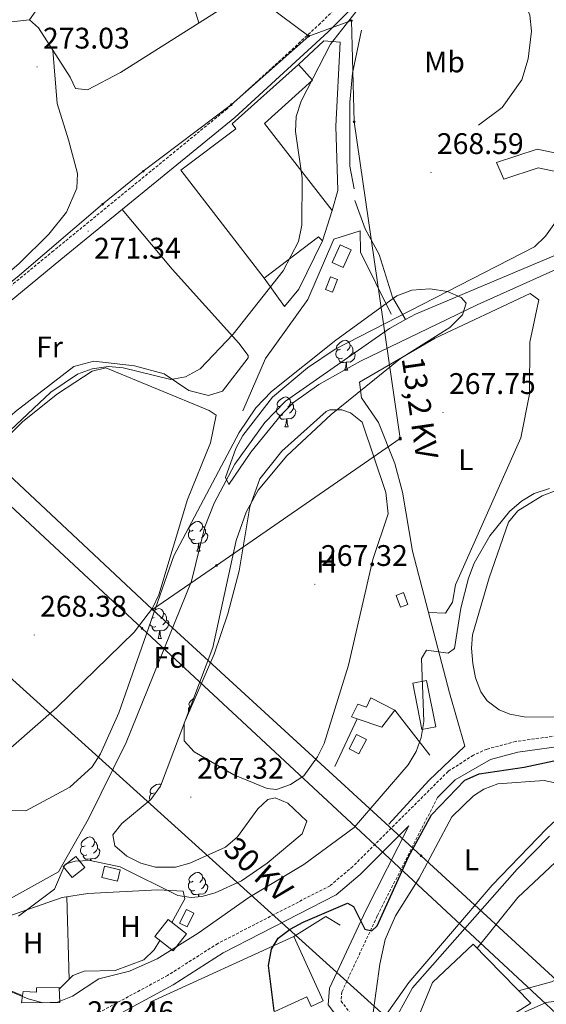
# Model space of a CAD drawing. Units: metres. Extents: x 611174 to 615676, y 4654891 to 4657932.
# Drawn here: x 614340 to 614517, y 4657106 to 4657437 of the extents above; entities that cross this region are included whole.
import ezdxf
from ezdxf.enums import TextEntityAlignment as Align

# ---------------------------------------------------------------- set-up
doc = ezdxf.new("R2010")
doc.units = ezdxf.units.M
doc.header["$MEASUREMENT"] = 0
doc.linetypes.add('TRAZOSX2', pattern=[1.5, 1, -0.5])
for name, color, linetype, lineweight in [('Carátula', 7, 'Continuous', 5), ('Level 13', 5, 'Continuous', 0), ('Level 15', 1, 'Continuous', 0), ('Level 16', 19, 'Continuous', 0), ('Level 21', 19, 'Continuous', 0), ('Level 32', 19, 'Continuous', 0), ('Level 35', 92, 'Continuous', 0), ('Level 36', 19, 'Continuous', 40), ('Level 37', 92, 'Continuous', 0), ('Level 4', 36, 'Continuous', 30), ('Level 41', 19, 'Continuous', 0), ('Level 44', 19, 'Continuous', 0), ('Level 5', 36, 'Continuous', 0), ('Level 52', 1, 'Continuous', 13), ('Level 7', 1, 'Continuous', 0)]:
    doc.layers.add(name, color=color, linetype=linetype, lineweight=lineweight)
doc.styles.add('Arial', font='ARIAL.TTF', dxfattribs={"height": 0.2})

# ---------------------------------------------------------------- blocks, each defined once
blk = doc.blocks.new('5PATER')
at = {"layer": 'Carátula', "linetype": 'Continuous', "lineweight": 5}
h = blk.add_hatch(color=250, dxfattribs=at)
edge = h.paths.add_edge_path()
edge.add_ellipse((0, 0), major_axis=(-1.33, -1.34), ratio=0.999422, start_angle=0, end_angle=360)
blk = doc.blocks.new('5PELE')
at = {"layer": 'Carátula', "linetype": 'Continuous', "lineweight": 5}
h = blk.add_hatch(color=9, dxfattribs=at)
edge = h.paths.add_edge_path()
edge.add_arc((0, 0), 2.85, 359.999, 719.999)
at = {"layer": 'Carátula', "color": 252, "linetype": 'Continuous', "lineweight": 5}
blk.add_circle((0, 0, 0), 2.85, dxfattribs=at)
blk = doc.blocks.new('5TME')
at = {"layer": 'Carátula', "color": 250, "linetype": 'Continuous', "lineweight": 5}
for p, q in [((3.7, 3.8), (-3.7, -3.8)), ((-3.7, 3.7), (3.8, -3.8))]:
    blk.add_line(p, q, dxfattribs=at)
at = {"layer": 'Carátula', "color": 250, "linetype": 'Continuous', "lineweight": 5, "flags": 128}
blk.add_lwpolyline([(-3.7, -3.8), (3.8, -3.8), (3.8, 3.7), (-3.7, 3.7), (-3.7, -3.8)], dxfattribs=at)

msp = doc.modelspace()

# ---------------------------------------------------------------- linework, layer by layer
at = {"layer": 'Level 13', "color": 5, "linetype": 'Continuous', "lineweight": 0, "ltscale": 0.5}
for points in [[(614346.38, 4657440.64, 272.75), (614343.66, 4657436.81, 272.75), (614346.64, 4657434.09, 273.17), (614357.34, 4657417.49, 272.75), (614359.06, 4657413.71, 272.75), (614363.08, 4657413.32, 272.54), (614374.22, 4657419.11, 271.69), (614409.11, 4657441.16, 271.69)], [(614455.22, 4657433.3, 267.89), (614452.17, 4657418.91, 267.89), (614451.2, 4657408.98, 267.68), (614451.2, 4657387.67, 267.47), (614452.7, 4657380.05, 267.47)], [(614452.95, 4657376.04, 267.47), (614456.4, 4657366.56, 267.05), (614461.12, 4657357.94, 266.62), (614465.56, 4657343.56, 266.46), (614469.99, 4657336.06, 264.09)], [(614469.99, 4657336.06, 264.09), (614473.34, 4657337.89, 264.09), (614522.4, 4657358.62, 263.07), (614526.58, 4657361.46, 262.72), (614535.18, 4657370.93, 261.98)], [(614084, 4657110.45, 268.26), (614090.34, 4657109.86, 267.46), (614095.3, 4657110.21, 267.26), (614137.14, 4657117.81, 267.46), (614154.28, 4657118.21, 267.46), (614186.62, 4657121.74, 267.46), (614230.44, 4657130.03, 267.2), (614244.13, 4657134.79, 266.93), (614249.09, 4657135.46, 266.93), (614283.41, 4657135.75, 267.46), (614302.63, 4657135.91, 266.67), (614323.55, 4657137.46, 266.67), (614337.26, 4657141.39, 266.48), (614353.42, 4657150.39, 266.2), (614363.44, 4657168.22, 266.41), (614376.09, 4657193.88, 265.78), (614398.04, 4657248.13, 265.36), (614402.54, 4657266.34, 265.78), (614405.68, 4657274.36, 265.5), (614412.67, 4657287.39, 265.15), (614422.7, 4657301.45, 264.97), (614429.65, 4657308.59, 264.72), (614464.57, 4657333.1, 264.08), (614469.99, 4657336.06, 264.09)]]:
    msp.add_polyline3d(points, dxfattribs=at)
at = {"layer": 'Level 15', "color": 20, "linetype": 'Continuous', "lineweight": 13}
msp.add_polyline3d([(614422.5, 4657349.93, 276.08), (614394.53, 4657386.24, 276.92), (614413, 4657400.12, 276.5), (614411.71, 4657401.84, 274.6), (614433.95, 4657421.84, 274.6), (614438.76, 4657416.49, 275.02), (614422.56, 4657401.93, 273.54), (614445.34, 4657372.72, 273.12), (614442.04, 4657362.55, 273.75), (614440.76, 4657363.81, 276.5), (614422.5, 4657349.93, 276.08)], dxfattribs=at)
at = {"layer": 'Level 15', "color": 1, "linetype": 'Continuous', "lineweight": 0}
for points in [[(614445.3, 4657355.27, 270.22), (614448, 4657361.21, 269.79), (614451.69, 4657359.53, 269.79), (614449, 4657353.6, 270.22), (614445.3, 4657355.27, 270.22)], [(614470.77, 4657240.28, 270.64), (614469.26, 4657244.28, 270.43), (614466.76, 4657243.34, 270.43), (614468.27, 4657239.34, 270.64), (614470.77, 4657240.28, 270.64)], [(614358.02, 4657148.46, 269.64), (614362.21, 4657151.87, 269.64), (614359.17, 4657155.6, 269.37), (614354.98, 4657152.19, 269.37), (614358.02, 4657148.46, 269.64)], [(614367.94, 4657148.54, 270.16), (614373.23, 4657147.31, 270.16), (614374.11, 4657151.1, 269.9), (614368.82, 4657152.32, 269.9), (614367.94, 4657148.54, 270.16)], [(614390.24, 4657134.36, 270.69), (614396.4, 4657129.55, 270.69), (614391.94, 4657123.83, 270.96), (614385.78, 4657128.63, 270.96), (614390.24, 4657134.36, 270.69)]]:
    msp.add_polyline3d(points, dxfattribs=at)
at = {"layer": 'Level 15', "color": 5, "linetype": 'Continuous', "lineweight": 0}
for points in [[(614443.05, 4657346.17, 267.05), (614444.71, 4657350.41, 266.83), (614447.08, 4657349.48, 266.83), (614445.43, 4657345.24, 267.05), (614443.05, 4657346.17, 267.05)], [(614451.05, 4657191.74, 271.01), (614453.54, 4657196.62, 270.8), (614456.82, 4657194.94, 270.8), (614454.32, 4657190.06, 271.01), (614451.05, 4657191.74, 271.01)], [(614394.05, 4657133.12, 270.43), (614396.34, 4657137.79, 270.16), (614398.88, 4657136.54, 270.43), (614396.6, 4657131.88, 270.69), (614394.05, 4657133.12, 270.43)]]:
    msp.add_polyline3d(points, dxfattribs=at)
at = {"layer": 'Level 15', "linetype": 'Continuous', "lineweight": 13}
for points in [[(614477.05, 4657214.77, 273.54), (614480.14, 4657199.16, 273.54), (614475.47, 4657198.24, 271.85), (614472.38, 4657213.84, 271.85), (614477.05, 4657214.77, 273.54)], [(614451.81, 4657202.52, 271.22), (614453.71, 4657201.86, 271.3), (614461.97, 4657199.01, 271.64), (614466.36, 4657204.75, 271.43), (614458.3, 4657208.91, 272.91), (614456.85, 4657205.73, 272.28), (614453.88, 4657206.76, 270.38), (614451.81, 4657202.52, 271.22)], [(614398.42, 4657076.15, 277.35), (614384.44, 4657106.66, 277.56), (614432.42, 4657128.65, 277.14), (614442.32, 4657107.05, 276.92), (614438.24, 4657105.17, 277.35), (614436.78, 4657108.35, 277.98), (614401.66, 4657092.24, 279.67), (614406.87, 4657080.88, 278.83), (614398.42, 4657076.15, 277.35)], [(614340.95, 4657106.34, 273.17), (614353.84, 4657106.45, 273.17), (614353.59, 4657111.52, 272.11), (614345.98, 4657111.46, 272.11), (614345.99, 4657109.98, 272.11), (614341.56, 4657110.15, 272.11), (614341.35, 4657108.85, 272.47), (614340.95, 4657106.34, 273.17)]]:
    msp.add_polyline3d(points, dxfattribs=at)
at = {"layer": 'Level 16', "color": 1, "linetype": 'Continuous', "lineweight": 13, "ltscale": 0.5}
for points in [[(614433.95, 4657421.84, 272.7), (614442.54, 4657429.72, 272.7), (614448.04, 4657429.35, 272.49), (614446.58, 4657401.03, 271.64), (614447.18, 4657379.49, 271.85), (614445.34, 4657372.72, 272.28)], [(614445.87, 4657363.09, 269.16), (614454.72, 4657365.91, 269.16), (614454.78, 4657358.73, 268.1), (614465.09, 4657337.9, 267.89)], [(614415.29, 4657305.39, 269.37), (614422.96, 4657322.98, 269.16), (614437.17, 4657342.74, 269.37), (614445.87, 4657363.09, 269.16)], [(614442.04, 4657362.55, 271.43), (614434.15, 4657346.22, 271.85), (614429.34, 4657340.48, 272.49), (614422.5, 4657349.93, 272.49)], [(614472.26, 4657258.22, 268.29), (614484.7, 4657210.58, 272.25), (614489.91, 4657192.67, 274.63), (614477.76, 4657181.16, 274.36), (614464.36, 4657166.48, 273.31)], [(614466.36, 4657204.75, 271.22), (614478.1, 4657189.64, 271.22)], [(614446.24, 4657185.78, 270.8), (614453.71, 4657201.86, 271.64)], [(614432.42, 4657128.65, 276.92), (614443.19, 4657135.34, 275.87), (614447.97, 4657132.47, 275.87)], [(614483.13, 4657076.21, 286.01), (614479.13, 4657074.07, 287.06), (614477.68, 4657071.1, 287.49), (614473.02, 4657072.96, 286.01), (614472.6, 4657097.67, 286.01), (614479.02, 4657113.15, 285.8), (614492.64, 4657126.14, 285.8), (614512.03, 4657106.24, 286.43), (614502.29, 4657100.07, 288.12)], [(614341.35, 4657108.85, 271.58), (614324.44, 4657115.5, 270.52), (614309.61, 4657120.45, 270.26), (614300.94, 4657122.49, 270.26), (614291.66, 4657119.67, 270.79), (614279.04, 4657114.07, 271.05), (614258.56, 4657112.42, 271.05), (614250.92, 4657117.22, 270.79)], [(614382.15, 4657082.97, 275.87), (614375.5, 4657088.46, 275.87), (614371.24, 4657092.91, 276.13), (614374.11, 4657097.16, 276.4), (614383.56, 4657104.1, 277.45), (614384.44, 4657106.66, 277.45)]]:
    msp.add_polyline3d(points, dxfattribs=at)
at = {"layer": 'Level 21', "color": 19, "linetype": 'Continuous', "lineweight": 13}
for points in [[(614393.81, 4657649.65, 276.82), (614399, 4657640.78, 277.03), (614439.2, 4657569.42, 274.57), (614464.48, 4657524.63, 272.95), (614472.39, 4657509.74, 272.44), (614475.23, 4657504.39, 272.25), (614478.51, 4657498.2, 272.04), (614504.84, 4657451.07, 269.48), (614509.91, 4657442.95, 268.69), (614511.67, 4657438.43, 268.69), (614512.32, 4657432.95, 268.69), (614511.18, 4657423.71, 268.59), (614509.07, 4657416.64, 268.48), (614502.44, 4657407.36, 268.48), (614494.41, 4657401.42, 268.48)], [(614500.49, 4657388.82, 268.04), (614514.19, 4657393.36, 268.39), (614527.45, 4657390.5, 267.84), (614539.12, 4657386.09, 267.84), (614548.49, 4657375.46, 268.48), (614565.29, 4657346.06, 269.37), (614629.04, 4657231.77, 275.59), (614642.72, 4657214.57, 276.34), (614662.07, 4657193.47, 278.58), (614672.07, 4657184.56, 279.24), (614681.36, 4657173.72, 279.41)], [(614500.49, 4657388.82, 268.05), (614502.96, 4657383.27, 268.05), (614514.53, 4657387.1, 268.39), (614525.73, 4657384.68, 267.84), (614535.57, 4657380.96, 267.84), (614542.62, 4657372.1, 268.48), (614559.4, 4657342.74, 269.37), (614623.4, 4657227.99, 275.59), (614632.73, 4657216.12, 276.04), (614635.05, 4657213.16, 276.15), (614636.78, 4657210.96, 276.24)]]:
    msp.add_polyline3d(points, dxfattribs=at)
at = {"layer": 'Level 21', "color": 19, "linetype": 'TRAZOSX2', "lineweight": 0}
for points in [[(614455.28, 4657449.62, 270.79), (614441.31, 4657435.55, 270.85), (614410.04, 4657406.89, 270.56), (614351.74, 4657359.19, 271.64), (614318.92, 4657332.22, 271.34), (614302.89, 4657321.6, 271.86), (614262.63, 4657300.09, 272.44), (614252.44, 4657292.77, 272.35), (614239.84, 4657281.14, 272.18), (614225.86, 4657266.08, 271.86), (614217.52, 4657253.9, 272.05), (614213.2, 4657244.89, 272.41), (614198.84, 4657207.03, 272.51), (614193.79, 4657198.84, 272.7), (614190.63, 4657194.74, 272.38), (614186.74, 4657191.61, 271.96), (614153.76, 4657181.52, 272.13), (614146.1, 4657191.65, 273.51), (614137.6, 4657203.14, 273.17), (614110.89, 4657236.19, 273.79), (614099.2, 4657254.16, 273.43)], [(614573.71, 4657199.76, 273.79), (614525.16, 4657196.75, 272.96), (614506.96, 4657194.22, 272.96), (614497.32, 4657191.66, 272.76), (614492.74, 4657189.62, 272.7), (614484.27, 4657184.17, 272.86), (614452.26, 4657152.22, 273.42), (614444.62, 4657145.75, 273.25), (614406.92, 4657126.33, 273.23), (614390.05, 4657115.57, 273), (614359.88, 4657099.28, 271.91)], [(614480.67, 4657175.39, 273.39), (614460.47, 4657135.58, 275.07), (614448.6, 4657110.1, 275.58), (614448.29, 4657106.96, 275.6), (614460.27, 4657091.26, 279.67), (614464.12, 4657080.88, 281.25), (614465.75, 4657071.2, 282.47), (614466.25, 4657061.31, 283.96), (614464.24, 4657049, 285.29), (614463.84, 4657037.93, 285.69), (614475.58, 4657048.23, 286.81), (614480.81, 4657055.97, 286.86), (614493.65, 4657078.64, 286.28), (614500.47, 4657086.82, 286.3), (614511.21, 4657096.27, 286.22), (614522.48, 4657104.96, 286.02), (614537.7, 4657114.99, 285.76), (614553.98, 4657123.3, 285.49), (614575.68, 4657132.89, 284.65), (614583.98, 4657139.48, 283.64), (614593.06, 4657151.26, 282.22), (614606.1, 4657162.41, 280.5), (614648.47, 4657190.27, 277.96), (614651.53, 4657194.72, 278.56)]]:
    msp.add_polyline3d(points, dxfattribs=at)
at = {"layer": 'Level 21', "color": 19, "linetype": 'Continuous', "lineweight": 0}
for points in [[(614458.18, 4657447.03, 270.79), (614444, 4657432.75, 270.85), (614412.58, 4657403.96, 270.56), (614354.2, 4657356.19, 271.64), (614321.23, 4657329.1, 271.34), (614304.88, 4657318.26, 271.86), (614264.68, 4657296.79, 272.44), (614254.9, 4657289.75, 272.35), (614242.59, 4657278.39, 272.18), (614228.9, 4657263.65, 271.86), (614220.89, 4657251.95, 272.05), (614216.77, 4657243.36, 272.41), (614202.34, 4657205.3, 272.51), (614193.42, 4657192, 272.38), (614188.59, 4657188.11, 271.96), (614148.89, 4657175.96, 272.17), (614125.87, 4657168, 272.21), (614094.07, 4657154.24, 272.21), (614076.89, 4657144.22, 272.63), (614057.44, 4657131.53, 272.54), (614044.79, 4657121.78, 271.64)], [(614635.05, 4657213.16, 276.4), (614609.3, 4657201.07, 275.67), (614596.23, 4657197.48, 275.34), (614525.52, 4657193.1, 272.96), (614507.68, 4657190.62, 272.96), (614498.54, 4657188.19, 272.76), (614486.58, 4657181.3, 272.86), (614480.67, 4657175.39, 273.39)], [(614459.47, 4657034.1, 285.83), (614460.03, 4657049.42, 285.29), (614462.01, 4657061.54, 283.96), (614461.54, 4657070.74, 282.47), (614460.02, 4657079.78, 281.25), (614456.52, 4657089.2, 279.67), (614443.92, 4657105.73, 275.6), (614444.47, 4657111.24, 275.58), (614456.67, 4657137.43, 275.07), (614471.07, 4657165.81, 273.87), (614454.74, 4657149.51, 273.42), (614446.67, 4657142.68, 273.25), (614408.74, 4657123.15, 273.23), (614391.91, 4657112.41, 273), (614363.99, 4657097.33, 272.33)]]:
    msp.add_polyline3d(points, dxfattribs=at)
at = {"layer": 'Level 32', "color": 6, "linetype": 'Continuous', "lineweight": 0, "ltscale": 0.5}
for points in [[(614102.86, 4657644.96, 279.84), (614117.68, 4657509.3, 276.74), (614142.34, 4657464.52, 275.01), (614193.85, 4657416.36, 274.6), (614268.56, 4657347.69, 273.42), (614385, 4657238.6, 268.12)], [(613864.61, 4657641.13, 282.47), (613888.2, 4657620, 282.32), (614057.39, 4657468.46, 276.97), (614198.1, 4657341.32, 273.3), (614311.35, 4657238.98, 269.92), (614503.52, 4657065.35, 287.89), (614551.36, 4656767.93, 308.19), (614575.18, 4656619.82, 311.91), (614604.9, 4656435.04, 303.69)], [(613943.56, 4657642.4, 281.23), (613980.46, 4657607.14, 280.68), (614064.09, 4657527.24, 278.38), (614095.38, 4657497.71, 276.92), (614159.87, 4657438.47, 275.14), (614226.08, 4657376.49, 273.57), (614297.81, 4657310.12, 271.54), (614381.46, 4657232.23, 268.08), (614533.21, 4657090.97, 287.5), (614582.26, 4657078.98, 299.59), (614630.53, 4657067.19, 311.31), (614787.2, 4657002.9, 305.88), (614868.9, 4656989.8, 304.14), (614954.57, 4657010.72, 299.99), (615044.58, 4657071.58, 297.72), (615188.23, 4657123.37, 294.48), (615289.71, 4657159.96, 293.73)], [(614413.8, 4657448.99, 273.18), (614437.47, 4657431.35, 270.79)], [(614451.79, 4657436.54, 269.95), (614452.7, 4657402.54, 268.48), (614468.15, 4657296.02, 267.63), (614406.45, 4657253.41, 267.42), (614385, 4657238.6, 268.12)], [(614437.47, 4657431.35, 270.79), (614451.79, 4657436.54, 269.95)], [(614203.53, 4657221.86, 272.4), (614212.21, 4657245.17, 272.33), (614236.07, 4657282.87, 272.45), (614265.54, 4657304.36, 273.26), (614289.5, 4657318.29, 273.27), (614311.18, 4657327.76, 271.84), (614339.49, 4657350.28, 271.83), (614368.22, 4657374.8, 271.58), (614381.86, 4657385.9, 271.32), (614411.46, 4657408.32, 270.58), (614437.47, 4657431.35, 270.79)], [(614385, 4657238.6, 268.12), (614475.2, 4657155.79, 276.64), (614526.3, 4657108.87, 285.65)]]:
    msp.add_polyline3d(points, dxfattribs=at)
at = {"layer": 'Level 35', "color": 92, "linetype": 'Continuous', "lineweight": 0, "ltscale": 0.5}
for points in [[(614446.6, 4657329.09, 266.57), (614467.08, 4657344.04, 267.63), (614472.07, 4657345.94, 267.57), (614478.12, 4657346.34, 267.4), (614484.04, 4657345.44, 267.21), (614488.61, 4657343.45, 267.09), (614490.33, 4657341.59, 267.1), (614489.13, 4657337.67, 267.33), (614484.86, 4657333.39, 267.59), (614468.31, 4657322.93, 267.63), (614444.99, 4657304.18, 267.63), (614430.06, 4657290.29, 267.63), (614420.5, 4657278.69, 267.63), (614416.45, 4657271.28, 267.63), (614413.12, 4657261.77, 267.63), (614405.21, 4657225.77, 267.63), (614387.63, 4657179.15, 268.16), (614384.37, 4657174.71, 268.25), (614374.62, 4657166.64, 268.48), (614371.66, 4657162.86, 268.59), (614372.33, 4657159.14, 268.68), (614376.37, 4657155.67, 268.7), (614381.03, 4657153.28, 268.66), (614385.94, 4657151.93, 268.65), (614392.66, 4657151.98, 268.8), (614397.54, 4657153.26, 268.92), (614409.45, 4657158.74, 269.21), (614413.5, 4657162.15, 269.35), (614420.4, 4657171.58, 269.63), (614423.74, 4657174.73, 269.72), (614426.22, 4657175.25, 269.74), (614430.46, 4657173.43, 269.74), (614436.84, 4657167.42, 269.74), (614435.25, 4657163.23, 269.74)], [(614337.66, 4657171.1, 268.86), (614342.46, 4657170.89, 268.71), (614357.24, 4657178.9, 268.89), (614364.68, 4657185.73, 269.15), (614367.48, 4657190.08, 269.21), (614373.62, 4657203.88, 269.26), (614392.16, 4657256.66, 268.66), (614414.02, 4657298.14, 268.46), (614419.72, 4657306.35, 268.22), (614424.99, 4657311.86, 267.98), (614446.6, 4657329.09, 266.57)], [(614435.25, 4657163.23, 269.74), (614423.49, 4657153.35, 269.67), (614414.82, 4657147.4, 269.51), (614406.04, 4657143.31, 269.33), (614401.58, 4657142.16, 269.26), (614397.98, 4657141.75, 269.21), (614393.42, 4657142.42, 269.18), (614374.13, 4657152.11, 269.21), (614364.07, 4657154.17, 269.5), (614358.97, 4657154.04, 269.67), (614355.64, 4657153.02, 269.74), (614352.01, 4657144.54, 269.74), (614339.99, 4657135.51, 270.16)]]:
    msp.add_polyline3d(points, dxfattribs=at)
at = {"layer": 'Level 36', "color": 92, "linetype": 'Continuous', "lineweight": 0}
for points in [[(614327.46, 4657505.01, 272.57), (614332.96, 4657510.6, 273.09), (614337.19, 4657513.15, 273.09), (614349.02, 4657516.28, 273.09), (614354.02, 4657516.63, 273.09), (614356.15, 4657516.34, 273.09), (614358.27, 4657515.04, 273.09), (614363.61, 4657507.69, 272.83), (614378.64, 4657478.5, 272.83), (614395.78, 4657448.06, 273.32), (614398.82, 4657441.27, 273.57), (614400.57, 4657435.76, 272.3)], [(614247.3, 4657385.4, 273.44), (614267.32, 4657394.89, 273.35), (614278.06, 4657400.96, 273.17), (614290.33, 4657409.6, 272.97), (614317.39, 4657431.06, 272.91), (614321.87, 4657433.37, 272.91), (614326.66, 4657434.86, 272.91), (614343.66, 4657436.81, 272.91)], [(614351.5, 4657426.55, 272.91), (614352.9, 4657408.71, 272.12), (614356.77, 4657396.49, 272.91), (614359.76, 4657385.16, 272.64), (614359.52, 4657380.24, 272.64), (614356.11, 4657372.11, 272.64), (614350.18, 4657364.73, 272.68), (614340.21, 4657354.9, 272.91), (614319.5, 4657337.04, 272.91), (614307.38, 4657328.25, 273.08), (614297.7, 4657322.34, 273.17), (614292.71, 4657320.45, 273.17), (614288.74, 4657320.94, 273.17), (614283.54, 4657324.16, 273.43)], [(614374.75, 4657373, 271.26), (614391.59, 4657352.96, 270.93), (614413.93, 4657328.17, 270.47), (614417.15, 4657323.98, 269.98), (614417.14, 4657323.18, 269.94), (614408.52, 4657312.02, 270.47), (614403.78, 4657310.49, 270.47), (614397.16, 4657312.19, 270.47), (614388.91, 4657317.84, 270.73), (614378.95, 4657320.45, 270.76), (614365.23, 4657322.08, 270.38), (614358.54, 4657320.32, 270.2), (614338.95, 4657305.12, 270.45), (614327.79, 4657295.09, 270.54), (614321.6, 4657285.43, 270.73), (614320, 4657275.24, 270.69), (614318.54, 4657272.73, 270.73), (614313.68, 4657268.18, 270.92)], [(614472.26, 4657258.22, 267.86), (614468.93, 4657277.99, 267.6), (614466.36, 4657287.64, 267.6), (614460.82, 4657301.43, 267.6), (614455.15, 4657309.79, 267.65), (614454.53, 4657315.03, 267.33), (614479.93, 4657329.76, 267.33), (614511.85, 4657344.81, 267.33), (614514.77, 4657342.72, 267.33), (614511.72, 4657328.44, 267.33), (614511.6, 4657311.01, 267.33), (614508.69, 4657296.28, 267.33), (614486.78, 4657246.91, 267.6), (614485.74, 4657241.06, 267.74), (614483.36, 4657237.38, 267.86), (614477.66, 4657237.53, 267.86)], [(614448.14, 4657326.11, 0.01), (614447.61, 4657325.85, 0.01), (614447.08, 4657325.9, 0.01), (614446.82, 4657326.27, 0.01), (614446.76, 4657326.7, 0.01), (614446.92, 4657327.22, 0.01), (614447.4, 4657327.81, 0.01), (614448.04, 4657328.34, 0.01), (614448.94, 4657328.93, 0.01), (614449.68, 4657329.09, 0.01), (614450.11, 4657329.03, 0.01), (614450.64, 4657328.72, 0.01), (614451.17, 4657328.13, 0.01), (614451.33, 4657327.49, 0.01), (614451.22, 4657326.64, 0.01), (614450.79, 4657326.11, 0.01), (614450.37, 4657325.69, 0.01)], [(614448.73, 4657323.03, 0.01), (614448.3, 4657322.87, 0.01), (614447.72, 4657322.93, 0.01), (614447.24, 4657323.14, 0.01), (614446.82, 4657323.57, 0.01), (614446.6, 4657324.15, 0.01), (614446.6, 4657324.57, 0.01), (614446.66, 4657325.16, 0.01), (614447.08, 4657325.85, 0.01)], [(614451.33, 4657327.49, 0.01), (614451.8, 4657327.18, 0.01), (614452.12, 4657326.54, 0.01), (614452.28, 4657326.22, 0.01), (614452.28, 4657325.64, 0.01), (614452.28, 4657325.21, 0.01), (614451.91, 4657324.52, 0.01), (614451.49, 4657324.04, 0.01), (614451.01, 4657323.62, 0.01)], [(614449.99, 4657321.74, 0.01), (614449.1, 4657321.65, 0.01), (614448.25, 4657321.65, 0.01), (614447.83, 4657322.08, 0.01), (614447.51, 4657322.56, 0.01), (614447.51, 4657322.87, 0.01)], [(614452.28, 4657325.21, 0.01), (614452.73, 4657324.96, 0.01), (614453.08, 4657324.35, 0.01), (614452.97, 4657323.62, 0.01), (614452.76, 4657322.98, 0.01), (614452.17, 4657322.24, 0.01), (614451.38, 4657321.76, 0.01), (614450.53, 4657321.87, 0.01), (614450.1, 4657321.74, 0.01)], [(614333.38, 4657293.9, 268.92), (614341.45, 4657301.81, 268.92), (614353.03, 4657311.05, 268.92), (614364.68, 4657318.73, 268.92), (614369.28, 4657319.81, 268.92), (614404, 4657305.5, 267.86), (614406.38, 4657303.93, 267.86)], [(614449.44, 4657319.05, 0.01), (614449.88, 4657320.21, 0.01), (614449.99, 4657321.74, 0.01), (614450.1, 4657321.74, 0.01), (614450.13, 4657321.15, 0.01), (614450.17, 4657320.47, 0.01), (614450.24, 4657319.85, 0.01), (614450.35, 4657319.45, 0.01), (614450.57, 4657319.05, 0.01)], [(614449.44, 4657319.05, 0.01), (614450.57, 4657319.05, 0.01)], [(614428.17, 4657307.06, 0.01), (614427.64, 4657306.8, 0.01), (614427.11, 4657306.85, 0.01), (614426.84, 4657307.22, 0.01), (614426.79, 4657307.65, 0.01), (614426.95, 4657308.17, 0.01), (614427.43, 4657308.76, 0.01), (614428.06, 4657309.29, 0.01), (614428.96, 4657309.88, 0.01), (614429.71, 4657310.04, 0.01), (614430.13, 4657309.98, 0.01), (614430.66, 4657309.67, 0.01), (614431.19, 4657309.08, 0.01), (614431.35, 4657308.44, 0.01), (614431.24, 4657307.59, 0.01), (614430.82, 4657307.06, 0.01), (614430.4, 4657306.64, 0.01)], [(614443.26, 4657305.17, 267.07), (614428.38, 4657291.78, 267.12), (614421, 4657282.54, 267.33), (614417.69, 4657273.06, 266.97), (614414.13, 4657251.59, 267.07), (614410.28, 4657237.09, 267.27), (614405.69, 4657223.62, 267.31), (614395.65, 4657200.33, 267.07), (614395.59, 4657194.41, 267.07), (614398.96, 4657190.72, 267.07), (614412.26, 4657182.99, 267.27), (614423.52, 4657178.38, 267.33), (614426.62, 4657178.03, 267.33), (614431.3, 4657179.73, 267.33), (614435.82, 4657182.72, 267.33), (614440.38, 4657189.06, 267.29), (614442.59, 4657193.53, 267.2), (614450.8, 4657219.82, 266.84), (614458.98, 4657255.39, 267.07), (614464.14, 4657270.75, 267.07), (614463.29, 4657277.87, 267.07), (614455.44, 4657301.57, 267.07), (614451.52, 4657304.67, 267.07), (614448.54, 4657305.74, 267.07), (614444.58, 4657305.71, 267.07), (614443.26, 4657305.17, 267.07)], [(614428.75, 4657303.98, 0.01), (614428.33, 4657303.82, 0.01), (614427.74, 4657303.88, 0.01), (614427.27, 4657304.09, 0.01), (614426.84, 4657304.52, 0.01), (614426.63, 4657305.1, 0.01), (614426.63, 4657305.52, 0.01), (614426.68, 4657306.11, 0.01), (614427.11, 4657306.8, 0.01)], [(614432.3, 4657306.16, 0.01), (614432.76, 4657305.91, 0.01), (614433.1, 4657305.3, 0.01), (614432.99, 4657304.57, 0.01), (614432.78, 4657303.93, 0.01), (614432.2, 4657303.19, 0.01), (614431.4, 4657302.71, 0.01), (614430.55, 4657302.82, 0.01), (614430.12, 4657302.69, 0.01)], [(614431.35, 4657308.44, 0.01), (614431.83, 4657308.13, 0.01), (614432.14, 4657307.49, 0.01), (614432.3, 4657307.17, 0.01), (614432.3, 4657306.59, 0.01), (614432.3, 4657306.16, 0.01), (614431.93, 4657305.47, 0.01), (614431.51, 4657304.99, 0.01), (614431.03, 4657304.57, 0.01)], [(614406.38, 4657303.93, 267.86), (614404.47, 4657294.58, 267.96), (614396.74, 4657275.53, 268.13), (614387.08, 4657243.57, 268.13), (614384.95, 4657239.04, 268.13), (614378.86, 4657231.01, 268.13), (614352.88, 4657205.6, 267.82), (614330.94, 4657186.51, 267.91)], [(614430.01, 4657302.69, 0.01), (614429.12, 4657302.6, 0.01), (614428.28, 4657302.6, 0.01), (614427.85, 4657303.03, 0.01), (614427.53, 4657303.51, 0.01), (614427.53, 4657303.82, 0.01)], [(614429.47, 4657300, 0.01), (614429.9, 4657301.16, 0.01), (614430.01, 4657302.69, 0.01), (614430.12, 4657302.69, 0.01), (614430.16, 4657302.1, 0.01), (614430.19, 4657301.42, 0.01), (614430.26, 4657300.8, 0.01), (614430.38, 4657300.4, 0.01), (614430.59, 4657300, 0.01)], [(614429.47, 4657300, 0.01), (614430.59, 4657300, 0.01)], [(614566.31, 4657206.16, 272.91), (614537.32, 4657203.68, 271.78), (614522.24, 4657202.36, 272.38), (614509.83, 4657202.53, 272.64), (614504.96, 4657203.39, 272.33), (614501.36, 4657204.83, 272.11), (614497.33, 4657207.85, 272.27), (614495.24, 4657210.86, 272.38), (614493.41, 4657215.6, 272.36), (614492.53, 4657220.48, 272.37), (614492.06, 4657225.63, 272.51), (614492.44, 4657230.11, 272.64), (614498.02, 4657249.18, 273.18), (614504.54, 4657267.96, 272.64), (614507.66, 4657271.77, 272.66), (614515.88, 4657276.8, 272.53), (614521.08, 4657278.76, 272.4), (614526.17, 4657279.3, 272.26), (614530.33, 4657277.95, 272.11), (614534.06, 4657274.64, 271.91), (614549.74, 4657251.06, 271.66), (614558.85, 4657234.07, 271.94), (614566.81, 4657211.92, 272.35)], [(614398.59, 4657265.22, 0.01), (614398.06, 4657264.95, 0.01), (614397.53, 4657265, 0.01), (614397.26, 4657265.38, 0.01), (614397.21, 4657265.8, 0.01), (614397.37, 4657266.32, 0.01), (614397.85, 4657266.92, 0.01), (614398.48, 4657267.44, 0.01), (614399.38, 4657268.03, 0.01), (614400.13, 4657268.19, 0.01), (614400.55, 4657268.14, 0.01), (614401.08, 4657267.82, 0.01), (614401.61, 4657267.24, 0.01), (614401.77, 4657266.6, 0.01), (614401.66, 4657265.74, 0.01), (614401.24, 4657265.22, 0.01), (614400.82, 4657264.79, 0.01)], [(614401.77, 4657266.6, 0.01), (614402.25, 4657266.28, 0.01), (614402.56, 4657265.64, 0.01), (614402.72, 4657265.32, 0.01), (614402.72, 4657264.74, 0.01), (614402.72, 4657264.32, 0.01), (614402.35, 4657263.62, 0.01), (614401.93, 4657263.14, 0.01), (614401.45, 4657262.72, 0.01)], [(614399.17, 4657262.14, 0.01), (614398.75, 4657261.98, 0.01), (614398.16, 4657262.04, 0.01), (614397.69, 4657262.24, 0.01), (614397.26, 4657262.67, 0.01), (614397.05, 4657263.26, 0.01), (614397.05, 4657263.68, 0.01), (614397.1, 4657264.26, 0.01), (614397.53, 4657264.95, 0.01)], [(614402.72, 4657264.32, 0.01), (614403.18, 4657264.06, 0.01), (614403.52, 4657263.45, 0.01), (614403.41, 4657262.72, 0.01), (614403.2, 4657262.08, 0.01), (614402.62, 4657261.34, 0.01), (614401.82, 4657260.86, 0.01), (614400.97, 4657260.97, 0.01), (614400.54, 4657260.84, 0.01)], [(614400.43, 4657260.84, 0.01), (614399.54, 4657260.76, 0.01), (614398.7, 4657260.76, 0.01), (614398.27, 4657261.18, 0.01), (614397.95, 4657261.66, 0.01), (614397.95, 4657261.98, 0.01)], [(614399.89, 4657258.16, 0.01), (614400.32, 4657259.32, 0.01), (614400.43, 4657260.84, 0.01), (614400.54, 4657260.84, 0.01), (614400.58, 4657260.26, 0.01), (614400.61, 4657259.57, 0.01), (614400.68, 4657258.96, 0.01), (614400.8, 4657258.56, 0.01), (614401.01, 4657258.16, 0.01)], [(614399.89, 4657258.16, 0.01), (614401.01, 4657258.16, 0.01)], [(614385.73, 4657238.36, 0.01), (614386.32, 4657238.75, 0.01), (614387.07, 4657238.91, 0.01), (614387.49, 4657238.85, 0.01), (614388.02, 4657238.54, 0.01), (614388.55, 4657237.95, 0.01), (614388.71, 4657237.31, 0.01), (614388.6, 4657236.46, 0.01), (614388.18, 4657235.93, 0.01), (614387.76, 4657235.51, 0.01)], [(614388.71, 4657237.31, 0.01), (614389.19, 4657237, 0.01), (614389.5, 4657236.36, 0.01), (614389.66, 4657236.04, 0.01), (614389.66, 4657235.46, 0.01), (614389.66, 4657235.03, 0.01), (614389.29, 4657234.34, 0.01), (614388.87, 4657233.86, 0.01), (614388.39, 4657233.44, 0.01)], [(614386.11, 4657232.85, 0.01), (614385.69, 4657232.69, 0.01), (614385.1, 4657232.75, 0.01), (614384.63, 4657232.96, 0.01), (614384.2, 4657233.39, 0.01), (614384.09, 4657233.69, 0.01)], [(614385.53, 4657235.93, 0.01), (614385, 4657235.67, 0.01), (614384.79, 4657235.69, 0.01)], [(614389.66, 4657235.03, 0.01), (614390.12, 4657234.78, 0.01), (614390.46, 4657234.17, 0.01), (614390.35, 4657233.44, 0.01), (614390.14, 4657232.8, 0.01), (614389.56, 4657232.06, 0.01), (614388.76, 4657231.58, 0.01), (614387.91, 4657231.69, 0.01), (614387.48, 4657231.56, 0.01)], [(614387.37, 4657231.56, 0.01), (614386.48, 4657231.47, 0.01), (614385.64, 4657231.47, 0.01), (614385.21, 4657231.9, 0.01), (614384.89, 4657232.38, 0.01), (614384.89, 4657232.69, 0.01)], [(614386.83, 4657228.87, 0.01), (614387.26, 4657230.03, 0.01), (614387.37, 4657231.56, 0.01), (614387.48, 4657231.56, 0.01), (614387.52, 4657230.97, 0.01), (614387.55, 4657230.29, 0.01), (614387.62, 4657229.67, 0.01), (614387.74, 4657229.27, 0.01), (614387.95, 4657228.87, 0.01)], [(614386.83, 4657228.87, 0.01), (614387.95, 4657228.87, 0.01)], [(614397.75, 4657205.99, 0.01), (614397.53, 4657206.02, 0.01), (614397.26, 4657206.38, 0.01), (614397.21, 4657206.81, 0.01), (614397.37, 4657207.33, 0.01), (614397.85, 4657207.92, 0.01), (614398.48, 4657208.46, 0.01), (614398.74, 4657208.62, 0.01)], [(614397.07, 4657204.2, 0.01), (614397.05, 4657204.26, 0.01), (614397.05, 4657204.68, 0.01), (614397.1, 4657205.27, 0.01), (614397.53, 4657205.96, 0.01)], [(614385.53, 4657176.94, 0.01), (614385, 4657176.68, 0.01), (614384.47, 4657176.73, 0.01), (614384.2, 4657177.1, 0.01), (614384.15, 4657177.53, 0.01), (614384.31, 4657178.05, 0.01), (614384.79, 4657178.64, 0.01), (614385.42, 4657179.17, 0.01), (614386.32, 4657179.76, 0.01), (614387.07, 4657179.92, 0.01), (614387.49, 4657179.86, 0.01), (614387.83, 4657179.66, 0.01)], [(614461.71, 4657099.87, 278.42), (614471.1, 4657113.15, 278.42), (614499.06, 4657145.93, 277.96), (614517.42, 4657165.02, 278.09), (614526.59, 4657173.54, 276.77), (614526.82, 4657177.77, 277.1), (614524.95, 4657179.34, 277.1), (614516.49, 4657181.11, 277.43), (614500.92, 4657179.93, 278.09), (614496.26, 4657178.2, 278.12), (614492.77, 4657175.9, 278.09), (614485.53, 4657168.88, 277.82), (614474.51, 4657148.29, 278.09), (614466.57, 4657135.6, 278.1), (614463.08, 4657127.67, 277.97), (614461.28, 4657119.4, 277.76), (614458.87, 4657101.46, 278.09), (614459.06, 4657100.64, 278.09), (614460.12, 4657100.12, 278.09), (614461.71, 4657099.87, 278.42)], [(614384.15, 4657174.53, 0.01), (614383.99, 4657174.98, 0.01), (614383.99, 4657175.4, 0.01), (614384.04, 4657175.99, 0.01), (614384.47, 4657176.68, 0.01)], [(614362.34, 4657159.17, 0.01), (614361.81, 4657158.91, 0.01), (614361.28, 4657158.96, 0.01), (614361.02, 4657159.33, 0.01), (614360.96, 4657159.76, 0.01), (614361.12, 4657160.28, 0.01), (614361.6, 4657160.87, 0.01), (614362.24, 4657161.4, 0.01), (614363.14, 4657161.99, 0.01), (614363.88, 4657162.15, 0.01), (614364.3, 4657162.09, 0.01), (614364.84, 4657161.78, 0.01), (614365.36, 4657161.19, 0.01), (614365.52, 4657160.55, 0.01), (614365.42, 4657159.7, 0.01), (614364.99, 4657159.17, 0.01), (614364.57, 4657158.75, 0.01)], [(614365.52, 4657160.55, 0.01), (614366, 4657160.24, 0.01), (614366.32, 4657159.6, 0.01), (614366.48, 4657159.28, 0.01), (614366.48, 4657158.7, 0.01), (614366.48, 4657158.27, 0.01), (614366.1, 4657157.58, 0.01), (614365.68, 4657157.1, 0.01), (614365.2, 4657156.68, 0.01)], [(614494.01, 4657124.75, 283.04), (614507.73, 4657141.79, 283), (614521.96, 4657155.24, 282.59), (614528.04, 4657159.88, 282.38), (614533, 4657160.9, 282.09), (614537.02, 4657159.69, 282.05), (614545.68, 4657154.78, 282.34), (614551.62, 4657149.76, 282.38), (614555.64, 4657143.74, 282.38), (614556.34, 4657138.74, 282.38), (614556.21, 4657137.67, 282.38), (614555.7, 4657136.34, 282.71), (614523.51, 4657115.61, 282.11), (614518.97, 4657113.46, 282.23), (614507.95, 4657110.43, 282.71)], [(614362.92, 4657156.09, 0.01), (614362.5, 4657155.93, 0.01), (614361.92, 4657155.99, 0.01), (614361.44, 4657156.2, 0.01), (614361.02, 4657156.63, 0.01), (614360.8, 4657157.21, 0.01), (614360.8, 4657157.63, 0.01), (614360.86, 4657158.22, 0.01), (614361.28, 4657158.91, 0.01)], [(614366.48, 4657158.27, 0.01), (614366.93, 4657158.02, 0.01), (614367.28, 4657157.41, 0.01), (614367.16, 4657156.68, 0.01), (614366.96, 4657156.04, 0.01), (614366.37, 4657155.3, 0.01), (614365.58, 4657154.82, 0.01), (614364.72, 4657154.93, 0.01), (614364.3, 4657154.8, 0.01)], [(614364.18, 4657154.8, 0.01), (614363.3, 4657154.71, 0.01), (614362.45, 4657154.71, 0.01), (614362.02, 4657155.14, 0.01), (614361.7, 4657155.62, 0.01), (614361.7, 4657155.93, 0.01)], [(614364.14, 4657154.15, 0.01), (614364.18, 4657154.8, 0.01), (614364.3, 4657154.8, 0.01), (614364.33, 4657154.21, 0.01), (614364.34, 4657154.11, 0.01)], [(614398.59, 4657147.23, 0.01), (614398.06, 4657146.97, 0.01), (614397.53, 4657147.02, 0.01), (614397.26, 4657147.39, 0.01), (614397.21, 4657147.82, 0.01), (614397.37, 4657148.34, 0.01), (614397.85, 4657148.93, 0.01), (614398.48, 4657149.46, 0.01), (614399.38, 4657150.05, 0.01), (614400.13, 4657150.21, 0.01), (614400.55, 4657150.15, 0.01), (614401.08, 4657149.84, 0.01), (614401.61, 4657149.25, 0.01), (614401.77, 4657148.61, 0.01), (614401.66, 4657147.76, 0.01), (614401.24, 4657147.23, 0.01), (614400.82, 4657146.81, 0.01)], [(614399.17, 4657144.15, 0.01), (614398.75, 4657143.99, 0.01), (614398.16, 4657144.05, 0.01), (614397.69, 4657144.26, 0.01), (614397.26, 4657144.69, 0.01), (614397.05, 4657145.27, 0.01), (614397.05, 4657145.69, 0.01), (614397.1, 4657146.28, 0.01), (614397.53, 4657146.97, 0.01)], [(614401.77, 4657148.61, 0.01), (614402.25, 4657148.3, 0.01), (614402.56, 4657147.66, 0.01), (614402.72, 4657147.34, 0.01), (614402.72, 4657146.76, 0.01), (614402.72, 4657146.33, 0.01), (614402.35, 4657145.64, 0.01), (614401.93, 4657145.16, 0.01), (614401.45, 4657144.74, 0.01)], [(614250.7, 4657123.98, 268.65), (614250.68, 4657126.36, 268.92), (614254.35, 4657129.55, 268.65), (614265.7, 4657129.65, 268.65), (614294.2, 4657132, 268.65), (614327.66, 4657133.09, 268.65), (614334.14, 4657134.6, 268.65), (614354.64, 4657141.72, 268.43), (614363.24, 4657143.17, 268.39), (614386.78, 4657144.38, 268.12), (614395.23, 4657143.92, 268.12), (614395.78, 4657141.28, 268.12), (614391.47, 4657133.4, 268.12)], [(614400.43, 4657142.86, 0.01), (614399.54, 4657142.77, 0.01), (614398.7, 4657142.77, 0.01), (614398.27, 4657143.2, 0.01), (614397.95, 4657143.68, 0.01), (614397.95, 4657143.99, 0.01)], [(614402.72, 4657146.33, 0.01), (614403.18, 4657146.08, 0.01), (614403.52, 4657145.47, 0.01), (614403.41, 4657144.74, 0.01), (614403.2, 4657144.1, 0.01), (614402.62, 4657143.36, 0.01), (614401.82, 4657142.88, 0.01), (614400.97, 4657142.99, 0.01), (614400.54, 4657142.86, 0.01)], [(614356.93, 4657114.26, 268.65), (614356.17, 4657141.98, 268.65)], [(614400.37, 4657142.02, 0.01), (614400.43, 4657142.86, 0.01), (614400.54, 4657142.86, 0.01), (614400.58, 4657142.27, 0.01), (614400.59, 4657142.05, 0.01)], [(614387.4, 4657127.36, 267.86), (614385.58, 4657124.18, 267.86), (614382.08, 4657120.8, 267.86), (614372.44, 4657117.21, 267.86), (614361.96, 4657117.06, 268.27), (614358.19, 4657115.5, 268.39), (614353.61, 4657110.98, 268.39)]]:
    msp.add_polyline3d(points, dxfattribs=at)
at = {"layer": 'Level 4', "color": 36, "linetype": 'Continuous', "lineweight": 30}
msp.add_polyline3d([(614425.81, 4657103.69, 275.01), (614423.96, 4657118.97, 275.01), (614424.88, 4657124.38, 275.01), (614427.2, 4657128.06, 275.01), (614431.16, 4657131.12, 275.01), (614435.61, 4657133.49, 275.01), (614450.43, 4657139.88, 275.01), (614452.52, 4657138.72, 275.01), (614456.25, 4657131.14, 275.01), (614458.61, 4657130.61, 275.01), (614460.46, 4657132.21, 275.01), (614470.97, 4657155.42, 275.01), (614478.72, 4657169.56, 275.01), (614489.89, 4657181.26, 275.01), (614494.72, 4657183.3, 275.01), (614509.75, 4657185.56, 275.01), (614541.24, 4657192.33, 275.01)], dxfattribs=at)
at = {"layer": 'Level 5', "color": 36, "linetype": 'Continuous', "lineweight": 0}
for points in [[(614453.4, 4657439.66, 270.01), (614444.77, 4657428.65, 270.01), (614434.89, 4657409.47, 270.01), (614433.27, 4657404.26, 270.01), (614433, 4657399.26, 270.01), (614435.24, 4657383.65, 270.01), (614435.1, 4657367.73, 270.01), (614434.04, 4657362.26, 270.01), (614428.86, 4657352.45, 270.01), (614412.07, 4657331.13, 270.01), (614401.02, 4657319.48, 270.01), (614396.06, 4657316.81, 270.01), (614391.13, 4657315.92, 270.01), (614375.13, 4657319.82, 270.01), (614370.15, 4657320.28, 270.01), (614364.66, 4657319.44, 270.01), (614359.79, 4657317.66, 270.01), (614350.82, 4657311.65, 270.01), (614327.41, 4657289.67, 270.01)], [(614538.94, 4657363.69, 265.01), (614534.79, 4657360.15, 265.01), (614530.38, 4657357.41, 265.01), (614494.02, 4657340.99, 265.01), (614454.86, 4657322.04, 265.01), (614440.88, 4657314.24, 265.01), (614432.29, 4657308.15, 265.01), (614428.24, 4657304.1, 265.01), (614418.03, 4657291.42, 265.01), (614410.64, 4657280.56, 265.01), (614409.48, 4657283, 265.01), (614412.92, 4657292.67, 265.01), (614415.28, 4657297.08, 265.01), (614425.24, 4657309.93, 265.01), (614437.04, 4657319.84, 265.01), (614446.34, 4657326.14, 265.01), (614513.33, 4657360.46, 265.01), (614516.97, 4657364.08, 265.01), (614523.43, 4657373.17, 265.01), (614531.34, 4657377.44, 265.01)], [(614323.65, 4657115.76, 270.01), (614343.22, 4657107.69, 270.01), (614348.09, 4657106.42, 270.01), (614353.09, 4657106.57, 270.01), (614358.11, 4657108.58, 270.01), (614366.96, 4657114.45, 270.01), (614377.28, 4657116.97, 270.01), (614386.57, 4657121.2, 270.01), (614400.26, 4657129.73, 270.01), (614417.35, 4657141.74, 270.01), (614435.77, 4657152.91, 270.01), (614452.71, 4657165.31, 270.01), (614470.85, 4657186.33, 270.01), (614473.51, 4657190.86, 270.01), (614475.17, 4657195.57, 270.01), (614476.05, 4657200.93, 270.01), (614475.33, 4657222.09, 270.01), (614476.97, 4657224.87, 270.01), (614484.32, 4657223.96, 270.01), (614486.38, 4657225.5, 270.01), (614488.48, 4657239.01, 270.01), (614491.08, 4657249.09, 270.01), (614493.06, 4657254.21, 270.01), (614498.24, 4657263.38, 270.01), (614504.83, 4657271.54, 270.01), (614508.88, 4657275.04, 270.01), (614513.19, 4657277.57, 270.01), (614518.27, 4657279.21, 270.01)], [(614464.81, 4657097.75, 280.01), (614472.32, 4657111.38, 280.01), (614507.49, 4657151.26, 280.01), (614518.34, 4657162.36, 280.01)], [(614466.41, 4657051.87, 285.01), (614470.74, 4657064.43, 285.01), (614471.59, 4657069.98, 285.01), (614480.87, 4657077.87, 285.01), (614491.19, 4657089.42, 285.01), (614503.05, 4657099.51, 285.01), (614507.3, 4657102.14, 285.01), (614517.18, 4657106.48, 285.01), (614522.17, 4657107.15, 285.01), (614539.83, 4657121.48, 285.01), (614553.51, 4657128.68, 285.01), (614563.21, 4657132.07, 285.01), (614573.52, 4657134.08, 285.01), (614579.43, 4657129.07, 285.01), (614583.87, 4657127.73, 285.01), (614593.6, 4657129.08, 285.01), (614608.6, 4657133.38, 285.01), (614640.93, 4657140.53, 285.01), (614651.52, 4657141.78, 285.01), (614668.34, 4657141.37, 285.01), (614705.86, 4657132.82, 285.01), (614714.92, 4657133.79, 285.01), (614733.06, 4657139.3, 285.01)]]:
    msp.add_polyline3d(points, dxfattribs=at)
at = {"layer": 'Level 52', "color": 1, "linetype": 'Continuous', "lineweight": 13}
for points in [[(614422.5, 4657349.93, 276.08), (614394.53, 4657386.24, 276.92), (614413, 4657400.12, 276.5), (614411.71, 4657401.84, 274.6), (614433.95, 4657421.84, 274.6), (614438.76, 4657416.49, 275.02), (614422.56, 4657401.93, 273.54), (614445.34, 4657372.72, 273.12), (614442.04, 4657362.55, 273.75), (614440.76, 4657363.81, 276.5), (614422.5, 4657349.93, 276.08)], [(614477.05, 4657214.77, 273.54), (614480.14, 4657199.16, 273.54), (614475.47, 4657198.24, 271.85), (614472.38, 4657213.84, 271.85), (614477.05, 4657214.77, 273.54)], [(614451.81, 4657202.52, 271.22), (614453.88, 4657206.76, 270.38), (614456.85, 4657205.73, 272.28), (614458.3, 4657208.91, 272.91), (614466.36, 4657204.75, 271.43), (614461.97, 4657199.01, 271.64), (614453.71, 4657201.86, 271.3), (614451.81, 4657202.52, 271.22)], [(614398.42, 4657076.15, 277.35), (614384.44, 4657106.66, 277.56), (614432.42, 4657128.65, 277.14), (614442.32, 4657107.05, 276.92), (614438.24, 4657105.17, 277.35), (614436.78, 4657108.35, 277.98), (614401.66, 4657092.24, 279.67), (614406.87, 4657080.88, 278.83), (614398.42, 4657076.15, 277.35)], [(614340.95, 4657106.34, 273.17), (614341.35, 4657108.85, 272.47), (614341.56, 4657110.15, 272.11), (614345.99, 4657109.98, 272.11), (614345.98, 4657111.46, 272.11), (614353.59, 4657111.52, 272.11), (614353.84, 4657106.45, 273.17), (614340.95, 4657106.34, 273.17)]]:
    msp.add_polyline3d(points, close=True, dxfattribs=at)
at = {"layer": 'Level 52', "color": 1, "linetype": 'Continuous', "lineweight": 0}
for points in [[(614445.3, 4657355.27, 270.22), (614448, 4657361.21, 269.79), (614451.69, 4657359.53, 269.79), (614449, 4657353.6, 270.22), (614445.3, 4657355.27, 270.22)], [(614470.77, 4657240.28, 270.64), (614468.27, 4657239.34, 270.64), (614466.76, 4657243.34, 270.43), (614469.26, 4657244.28, 270.43), (614470.77, 4657240.28, 270.64)], [(614358.02, 4657148.46, 269.64), (614354.98, 4657152.19, 269.37), (614359.17, 4657155.6, 269.37), (614362.21, 4657151.87, 269.64), (614358.02, 4657148.46, 269.64)], [(614367.94, 4657148.54, 270.16), (614368.82, 4657152.32, 269.9), (614374.11, 4657151.1, 269.9), (614373.23, 4657147.31, 270.16), (614367.94, 4657148.54, 270.16)], [(614390.24, 4657134.36, 270.69), (614396.4, 4657129.55, 270.69), (614391.94, 4657123.83, 270.96), (614385.78, 4657128.63, 270.96), (614390.24, 4657134.36, 270.69)]]:
    msp.add_polyline3d(points, close=True, dxfattribs=at)
at = {"layer": 'Level 52', "color": 5, "linetype": 'Continuous', "lineweight": 0}
for points in [[(614443.05, 4657346.17, 267.05), (614444.71, 4657350.41, 266.83), (614447.08, 4657349.48, 266.83), (614445.43, 4657345.24, 267.05), (614443.05, 4657346.17, 267.05)], [(614451.05, 4657191.74, 271.01), (614453.54, 4657196.62, 270.8), (614456.82, 4657194.94, 270.8), (614454.32, 4657190.06, 271.01), (614451.05, 4657191.74, 271.01)], [(614394.05, 4657133.12, 270.43), (614396.34, 4657137.79, 270.16), (614398.88, 4657136.54, 270.43), (614396.6, 4657131.88, 270.69), (614394.05, 4657133.12, 270.43)]]:
    msp.add_polyline3d(points, close=True, dxfattribs=at)

# ---------------------------------------------------------------- block references
at = {"layer": 'Level 32', "color": 252, "linetype": 'Continuous', "lineweight": 0, "xscale": 0.09999983015004542, "yscale": 0.09999983015004542}
for p in [(614451.79, 4657436.54, 269.95), (614437.47, 4657431.35, 270.79), (614411.46, 4657408.32, 270.58), (614452.7, 4657402.54, 268.48), (614381.86, 4657385.9, 271.32), (614368.22, 4657374.8, 271.58), (614406.45, 4657253.41, 267.42), (614385, 4657238.6, 268.12), (614381.46, 4657232.23, 268.08), (614475.2, 4657155.79, 276.64)]:
    msp.add_blockref('5PELE', p, dxfattribs=at)
at = {"layer": 'Level 32', "color": 19, "linetype": 'Continuous', "lineweight": 0, "xscale": 0.09999983015004542, "yscale": 0.09999983015004542}
msp.add_blockref('5TME', (614468.15, 4657296.02, 267.63), dxfattribs=at)
at = {"layer": 'Level 7', "color": 19, "linetype": 'Continuous', "lineweight": 0, "xscale": 0.09999983015004542, "yscale": 0.09999983015004542}
for p in [(614346.18, 4657420.96, 273.03), (614478.5, 4657385.51, 268.6), (614363.33, 4657365.76, 271.34), (614482.54, 4657304.85, 267.75), (614439.5, 4657247.04, 267.33), (614345.22, 4657230, 268.39), (614397.84, 4657175.51, 267.33)]:
    msp.add_blockref('5PATER', p, dxfattribs=at)

# ---------------------------------------------------------------- texts
at = {"layer": 'Level 37', "color": 92, "linetype": 'Continuous', "lineweight": 0, "style": 'Arial'}
for s, p in [('Mb', (614483.06, 4657422.66, 267.66)), ('Fr', (614350.39, 4657326.82, 270.63)), ('L', (614490.19, 4657288.95, 267.59)), ('H', (614443.43, 4657254.49, 267.28)), ('Fd', (614390.93, 4657222.48, 267.69)), ('L', (614492.12, 4657154.41, 277.93)), ('H', (614377.62, 4657132.02, 268.07)), ('H', (614344.92, 4657126.47, 268.67))]:
    msp.add_text(s, height=7, dxfattribs=at).set_placement(p, align=Align.MIDDLE_CENTER)
at = {"layer": 'Level 41', "color": 19, "linetype": 'Continuous', "lineweight": 0, "style": 'Arial'}
for s, p in [('273.03', (614348.17, 4657424.96, 273.03)), ('268.59', (614480.48, 4657389.51, 268.6)), ('271.34', (614365.31, 4657354.35, 271.34)), ('267.75', (614484.53, 4657308.85, 267.75)), ('267.32', (614441.55, 4657251.04, 267.33)), ('268.38', (614347.2, 4657234, 268.39)), ('267.32', (614399.89, 4657179.51, 267.33)), ('272.46', (614363.11, 4657097.7, 272.47))]:
    msp.add_text(s, height=7, dxfattribs=at).set_placement(p, align=Align.BOTTOM_LEFT)
at = {"layer": 'Level 44', "color": 19, "linetype": 'Continuous', "lineweight": 0, "style": 'Arial'}
for s, rotation, p in [('13,2 KV', -81.7487, (614468.79, 4657305.52, 267.43)), ('30 KV', -42.1006, (614416.46, 4657146.7, 269.21))]:
    msp.add_text(s, height=7.5, rotation=rotation, dxfattribs=at).set_placement(p, align=Align.BOTTOM_CENTER)

doc.saveas('drawing.dxf')
